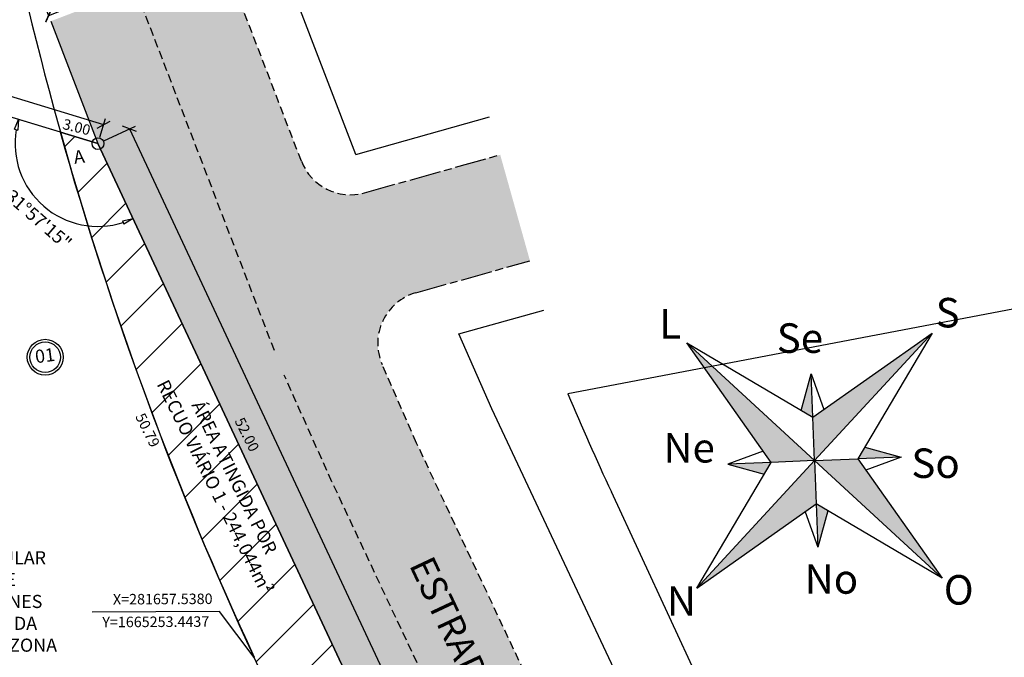
# Model space of a CAD drawing. Extents: x 280104 to 282835, y 1664760 to 1665736.
# Drawn here: x 280462 to 280537, y 1665183 to 1665232 of the extents above; entities that cross this region are included whole.
import ezdxf

# ---------------------------------------------------------------- set-up
doc = ezdxf.new("R2010")
doc.units = 0
doc.header["$LTSCALE"] = 0.1
doc.linetypes.add('ACAD_ISO08W100', pattern=[36, 24, -3, 6, -3])
doc.linetypes.add('DASHED', pattern=[19.049999999999997, 12.7, -6.35])
doc.layers.get('0').update_dxf_attribs({"linetype": 'CONTINUOUS'})
doc.layers.get('DEFPOINTS').update_dxf_attribs({"linetype": 'CONTINUOUS'})
for name, color, linetype in [('01', 7, 'CONTINUOUS'), ('02', 9, 'CONTINUOUS'), ('03', 3, 'CONTINUOUS'), ('04', 6, 'CONTINUOUS'), ('_CORDENADAS_SIRGAS2000', 7, 'CONTINUOUS'), ('ALINH_PROJ', 10, 'CONTINUOUS'), ('COTAS', 7, 'CONTINUOUS'), ('HACH_SELO', 252, 'CONTINUOUS'), ('MEIO-FIO_1', 7, 'DASHED'), ('RUA', 7, 'ACAD_ISO08W100'), ('ÁREA RV', 10, 'CONTINUOUS')]:
    doc.layers.add(name, color=color, linetype=linetype)
doc.styles.add('SANSSERIFITALIC', font='sanssbo_.ttf', dxfattribs={"height": 0.0025})
doc.styles.add('SANSSERIITALIC', font='sansso__.ttf')
doc.styles.add('STYLE1', font='txt')
doc.styles.add('times', font='verdana.ttf')
doc.dimstyles.new('LOCAL$0', dxfattribs={"dimtxt": 1.2, "dimasz": 0.8, "dimexe": 0.5, "dimexo": 0.5, "dimgap": 0.5, "dimtad": 0, "dimzin": 1, "dimdsep": 46, "dimtxsty": 'SANSSERIITALIC', "dimblk1": 'OBLIQUE', "dimblk2": 'OBLIQUE', "dimsah": 1, "dimcen": 0.09, "dimclrt": 10, "dimaunit": 1, "dimadec": 0, "dimazin": 0, "dimtfac": 1, "dimtofl": 0, "dimtmove": 0, "dimatfit": 3, "dimldrblk": 'OBLIQUE', "dimfxl": 0, "dimtolj": 1, "dimtzin": 0, "dimarcsym": 0})
doc.dimstyles.new('LOCAL$2', dxfattribs={"dimtxt": 1, "dimasz": 0.8, "dimexe": 0.5, "dimexo": 0.5, "dimgap": 0.5, "dimtad": 2, "dimdsep": 46, "dimtxsty": 'SANSSERIITALIC', "dimblk": 'CLOSEDBLANK', "dimcen": 0.09, "dimclrt": 256, "dimaunit": 1, "dimadec": 3, "dimazin": 0, "dimtfac": 1, "dimtofl": 0, "dimtmove": 0, "dimatfit": 3, "dimldrblk": 'OBLIQUE', "dimfxl": 0, "dimtolj": 1, "dimtzin": 0, "dimarcsym": 0})
doc.dimstyles.new('PASSEIO$0', dxfattribs={"dimtxt": 0.8, "dimasz": 0.8, "dimexe": 0.5, "dimexo": 0.5, "dimgap": 0.5, "dimtad": 0, "dimrnd": 1.387778780781446e-17, "dimzin": 1, "dimdsep": 46, "dimtxsty": 'SANSSERIITALIC', "dimblk": 'ARCHTICK', "dimcen": 0.09, "dimclrt": 256, "dimadec": 0, "dimazin": 0, "dimtfac": 1, "dimtofl": 0, "dimtmove": 0, "dimatfit": 3, "dimfxl": 0, "dimtolj": 1, "dimtzin": 0, "dimarcsym": 0})

# ---------------------------------------------------------------- blocks, each defined once
blk = doc.blocks.new('_OBLIQUE')
at = {"color": 0, "linetype": 'ByBlock'}
blk.add_line((-0.5, -0.5), (0.5, 0.5), dxfattribs=at)
blk = doc.blocks.new('*D73')
at = {"layer": '01', "color": 0, "lineweight": -2}
for p, q in [((280217.6151261756, 1665298.616702962), (280218.0508689844, 1665300.051522399)), ((280217.9055754812, 1665299.573098112), (280340.0306616777, 1665262.484718409)), ((280467.9448786234, 1665223.638227526), (280345.8197924271, 1665260.726607229)), ((280467.6544293176, 1665222.681832375), (280468.0901721265, 1665224.116651813))]:
    blk.add_line(p, q, dxfattribs=at)
at = {"layer": 'DEFPOINTS', "color": 0}
for p in [(280217.4698326724, 1665298.138278675), (280467.9448786234, 1665223.638227526), (280467.5091358145, 1665222.203408089)]:
    blk.add_point(p, dxfattribs=at)
at = {"layer": '01', "color": 0, "lineweight": -2, "xscale": 0.8, "yscale": 0.8, "zscale": 0.8}
for p, rotation in [((280217.9055754812, 1665299.573098112), 163.1068975019859), ((280467.9448786234, 1665223.638227526), 343.1068975019859)]:
    blk.add_blockref('_OBLIQUE', p, dxfattribs=dict(at, rotation=rotation))
at = {"layer": '01', "color": 10, "insert": (280342.9252270522, 1665261.605662819), "char_height": 1.2, "attachment_point": 5, "rotation": 343.1068975019859, "style": 'SANSSERIITALIC'}
blk.add_mtext('\\A1;271,00', dxfattribs=at)
blk = doc.blocks.new('_ArchTick')
at = {"color": 0, "linetype": 'ByBlock', "const_width": 0.15}
blk.add_lwpolyline([(-0.5, -0.5), (0.5, 0.5)], dxfattribs=at)
blk = doc.blocks.new('*D77')
at = {"layer": '01', "color": 0, "lineweight": -2}
for p, q in [((280470.1896575142, 1665234.455374868), (280468.6364575831, 1665233.858748271)), ((280470.1810519381, 1665234.477777791), (280470.0103664201, 1665234.922123947)), ((280463.7440228392, 1665232.005138767), (280463.5733373212, 1665232.449484923)), ((280463.7526284153, 1665231.982735843), (280465.3058283463, 1665232.579362439))]:
    blk.add_line(p, q, dxfattribs=at)
at = {"layer": 'DEFPOINTS', "color": 0}
for p in [(280470.1896575142, 1665234.455374868), (280470.3603430322, 1665234.011028711), (280463.9233139333, 1665231.538389687)]:
    blk.add_point(p, dxfattribs=at)
at = {"layer": '01', "color": 0, "lineweight": -2, "xscale": 0.8, "yscale": 0.8, "zscale": 0.8}
for p, rotation in [((280470.1896575142, 1665234.455374868), 21.01314884934371), ((280463.7526284153, 1665231.982735843), 201.0131488493437)]:
    blk.add_blockref('_ArchTick', p, dxfattribs=dict(at, rotation=rotation))
at = {"layer": '01', "insert": (280466.9711429647, 1665233.219055355), "char_height": 0.8, "attachment_point": 5, "rotation": 21.01314884934372, "style": 'SANSSERIITALIC'}
blk.add_mtext('\\A1;13.79', dxfattribs=at)
blk = doc.blocks.new('*D114')
at = {"layer": '01', "color": 0, "lineweight": -2}
for p, q in [((280467.9620644347, 1665222.415199649), (280470.3674311512, 1665223.539960477)), ((280469.9145025309, 1665223.328168916), (280490.4605939364, 1665179.389152536)), ((280514.8143132877, 1665127.307301424), (280492.9013391426, 1665174.169476371)), ((280512.8618751914, 1665126.394332157), (280515.267241908, 1665127.519092984))]:
    blk.add_line(p, q, dxfattribs=at)
at = {"layer": 'DEFPOINTS', "color": 0}
for p in [(280467.5091358144, 1665222.203408089), (280514.8143132877, 1665127.307301424), (280512.4089465712, 1665126.182540596)]:
    blk.add_point(p, dxfattribs=at)
at = {"layer": '01', "color": 0, "lineweight": -2, "xscale": 0.8, "yscale": 0.8, "zscale": 0.8}
for p, rotation in [((280469.9145025309, 1665223.328168916), 115.0610124573556), ((280514.8143132877, 1665127.307301424), 295.0610124573556)]:
    blk.add_blockref('_OBLIQUE', p, dxfattribs=dict(at, rotation=rotation))
at = {"layer": '01', "color": 10, "insert": (280491.6809665394, 1665176.779314453), "char_height": 1.2, "attachment_point": 5, "rotation": 295.0610124573556, "style": 'SANSSERIITALIC'}
blk.add_mtext('\\A1;106.00', dxfattribs=at)
blk = doc.blocks.new('_ClosedBlank')
at = {"color": 0, "linetype": 'ByBlock', "lineweight": -2}
for p, q in [((-1, 0.1666666666666667), (0, 0)), ((-1, 0.1666666666666667), (-1, -0.1666666666666667)), ((0, 0), (-1, -0.1666666666666667))]:
    blk.add_line(p, q, dxfattribs=at)
blk = doc.blocks.new('*D127')
at = {"layer": 'COTAS', "color": 0, "lineweight": -2, "ltscale": 2}
blk.add_arc((280467.5091358145, 1665222.203408089), 6.317429362624492, 170.3673357413936, 287.8005742175562, dxfattribs=at)
at = {"layer": 'DEFPOINTS', "color": 0, "ltscale": 2}
for p in [(280403.3831613155, 1665241.677936748), (280467.5091358145, 1665222.203408089), (280467.5091358145, 1665222.203408089), (280465.4603390872, 1665216.227427356), (280488.6882918316, 1665176.910546064)]:
    blk.add_point(p, dxfattribs=at)
at = {"layer": 'COTAS', "color": 0, "lineweight": -2, "ltscale": 2, "xscale": 0.8, "yscale": 0.8, "zscale": 0.8}
for p, rotation in [((280461.4643125436, 1665224.039170975), 76.73711662158631), ((280470.1850922565, 1665216.48071896), 21.43079333736351)]:
    blk.add_blockref('_ClosedBlank', p, dxfattribs=dict(at, rotation=rotation))
at = {"layer": 'COTAS', "ltscale": 2, "insert": (280462.706235584, 1665216.661924885), "char_height": 1, "attachment_point": 5, "rotation": 319.08395497953984, "style": 'SANSSERIITALIC'}
blk.add_mtext('\\A1;131°57\'15"', dxfattribs=at)
blk = doc.blocks.new('*D131')
at = {"layer": 'COTAS', "color": 0, "lineweight": -2, "ltscale": 2}
blk.add_arc((280217.4698326724, 1665298.138278675), 6.460832646593756, 266.2837802983792, 336.0078192580831, dxfattribs=at)
at = {"layer": 'DEFPOINTS', "color": 0, "ltscale": 2}
for p in [(280217.4698326724, 1665298.138278675), (280217.4698326724, 1665298.138278675), (280219.3759108103, 1665291.965011742), (280467.5091358144, 1665222.203408089), (280193.8785439929, 1665174.647556453)]:
    blk.add_point(p, dxfattribs=at)
at = {"layer": 'COTAS', "color": 0, "lineweight": -2, "ltscale": 2, "xscale": 0.8, "yscale": 0.8, "zscale": 0.8}
for p, rotation in [((280223.651871171, 1665296.260844658), 69.5573583800281), ((280216.2574989171, 1665291.792208603), 172.7342411764342)]:
    blk.add_blockref('_ClosedBlank', p, dxfattribs=dict(at, rotation=rotation))
at = {"layer": 'COTAS', "ltscale": 2, "insert": (280221.3368659536, 1665291.739394709), "char_height": 1, "attachment_point": 5, "rotation": 31.145799778254, "style": 'SANSSERIITALIC'}
blk.add_mtext('\\A1;83°55\'20"', dxfattribs=at)

msp = doc.modelspace()

# ---------------------------------------------------------------- hatches: boundary and pattern name
at = {"layer": '01'}
h = msp.add_hatch(color=253, dxfattribs=at)
edge = h.paths.add_edge_path()
edge.add_line((280252.3250519288, 1665271.719059939), (280250.3576050359, 1665272.078438185))
edge.add_line((280250.357605036, 1665272.078438185), (280242.7212750463, 1665230.272697615))
edge.add_line((280242.7212750461, 1665230.272697615), (280232.964559392, 1665176.858724672))
edge.add_arc((280234.9320062849, 1665176.499346426), 1.999999999990923, 169.6483473769508, 264.7765656419922)
edge.add_line((280234.7499264932, 1665174.507651934), (280267.2085427562, 1665170.325179932))
edge.add_line((280267.2085427562, 1665170.325179932), (280291.7049876476, 1665167.128288762))
edge.add_arc((280291.9654544386, 1665169.124137243), 2.012772741121961, 262.5646761546928, 348.3949876508626)
edge.add_line((280293.9370813851, 1665168.719240601), (280303.4218024203, 1665216.341947398))
edge.add_line((280303.4218024205, 1665216.341947399), (280312.9065234557, 1665263.964654196))
edge.add_arc((280315.8487377319, 1665263.378671511), 3.00000009263242, -11.23539433528532, 168.7361408721323, ccw=False)
edge.add_line((280318.791242764, 1665262.794150602), (280309.3658224149, 1665215.469562828))
edge.add_line((280309.365822415, 1665215.469562828), (280299.9404020726, 1665168.144975088))
edge.add_arc((280302.0079238793, 1665167.733196284), 2.108129077125582, 168.7360548792275, 281.211223987975)
edge.add_line((280302.4178000634, 1665165.665296451), (280310.4867456744, 1665164.563363091))
edge.add_line((280310.4867456743, 1665164.563363092), (280327.2386497026, 1665162.315966835))
edge.add_line((280327.2386497025, 1665162.315966834), (280336.7556997, 1665161.056697465))
edge.add_line((280336.7556997001, 1665161.056697465), (280341.5637926678, 1665160.420504085))
edge.add_line((280341.5637926677, 1665160.420504085), (280346.3718856352, 1665159.784310706))
edge.add_line((280346.3718856351, 1665159.784310706), (280351.2431595667, 1665159.110792493))
edge.add_line((280351.2431595667, 1665159.110792493), (280356.0474288917, 1665158.44634065))
edge.add_line((280356.0474288919, 1665158.446340649), (280359.2736669242, 1665158.197162341))
edge.add_arc((280359.4286130267, 1665160.203328174), 2.012140562807478, 265.5835316027411, 348.4426948289418)
edge.add_line((280361.3999570649, 1665159.800199998), (280363.1268791556, 1665168.482318974))
edge.add_line((280363.1268791558, 1665168.482318974), (280364.8538012465, 1665177.16443795))
edge.add_line((280364.8538012464, 1665177.16443795), (280370.7063193864, 1665206.588034457))
edge.add_line((280370.7063193865, 1665206.588034458), (280376.5588375265, 1665236.011630965))
edge.add_line((280376.5588375266, 1665236.011630965), (280378.2116886127, 1665244.321357185))
edge.add_arc((280381.644746787, 1665243.638502687), 3.500311228452552, -12.330178329971773, 168.7503729425211, ccw=False)
edge.add_line((280385.0643171534, 1665242.891028804), (280383.4243433781, 1665234.646043398))
edge.add_line((280383.4243433782, 1665234.646043399), (280377.5718252381, 1665205.222446891))
edge.add_line((280377.5718252381, 1665205.222446891), (280371.719307098, 1665175.798850384))
edge.add_line((280371.7193070984, 1665175.798850384), (280370.1151169326, 1665167.733767452))
edge.add_line((280370.1151169325, 1665167.733767452), (280368.5109267667, 1665159.66868452))
edge.add_arc((280370.4724998671, 1665159.278516644), 2.000000000013494, 168.7503729431514, 265.2758534940934)
edge.add_line((280370.3077828268, 1665157.285311111), (280384.3225032099, 1665156.127144918))
edge.add_line((280384.3225032099, 1665156.127144918), (280398.337223593, 1665154.968978724))
edge.add_line((280398.337223593, 1665154.968978724), (280405.353152863, 1665155.649772793))
edge.add_line((280405.3531528629, 1665155.649772794), (280412.7739920634, 1665156.736578001))
edge.add_line((280412.7739920634, 1665156.736578001), (280419.4077422102, 1665157.679985458))
edge.add_line((280419.4077422103, 1665157.679985458), (280456.3428677336, 1665165.745798768))
edge.add_line((280456.3428677336, 1665165.745798768), (280493.2779932569, 1665173.811612077))
edge.add_arc((280492.8532933552, 1665175.756405933), 1.990626320263569, 282.3187368123356, 384.2052441361922)
edge.add_line((280494.6689089715, 1665176.572575695), (280485.347054243, 1665196.403790155))
edge.add_line((280485.3470542432, 1665196.403790155), (280481.7050836253, 1665204.531263318))
edge.add_line((280481.7050836253, 1665204.531263318), (280480.9576179342, 1665206.423108989))
edge.add_line((280480.957617934, 1665206.423108989), (280475.6589804831, 1665220.21706885))
edge.add_line((280475.6589804833, 1665220.21706885), (280470.3603430323, 1665234.011028711))
edge.add_line((280470.3603430322, 1665234.011028712), (280463.9233139333, 1665231.538389687))
edge.add_line((280463.9233139335, 1665231.538389687), (280467.5091358147, 1665222.203408089))
edge.add_line((280467.5091358145, 1665222.203408089), (280478.0987138231, 1665199.556977077))
edge.add_line((280478.098713823, 1665199.556977077), (280488.6882918316, 1665176.910546064))
edge.add_line((280488.6882918318, 1665176.910546064), (280447.4166189578, 1665168.473545996))
edge.add_line((280447.4166189578, 1665168.473545996), (280424.0315498079, 1665163.693031511))
edge.add_line((280424.0315498078, 1665163.69303151), (280406.1449460837, 1665160.036545928))
edge.add_line((280406.1449460838, 1665160.036545928), (280388.731837476, 1665161.784743888))
edge.add_line((280388.7318374758, 1665161.784743887), (280371.3187288678, 1665163.532941847))
edge.add_line((280371.3187288678, 1665163.532941847), (280379.5610252481, 1665204.971173595))
edge.add_line((280379.5610252483, 1665204.971173595), (280387.8033216288, 1665246.409405343))
edge.add_line((280387.8033216289, 1665246.409405343), (280377.2267232786, 1665249.62143088))
edge.add_line((280377.2267232788, 1665249.621430879), (280374.5972644261, 1665236.40179884))
edge.add_line((280374.5972644259, 1665236.401798841), (280372.646425046, 1665226.593933338))
edge.add_line((280372.6464250461, 1665226.593933338), (280370.695585666, 1665216.786067836))
edge.add_line((280370.6955856659, 1665216.786067836), (280368.7447462859, 1665206.978202333))
edge.add_line((280368.7447462861, 1665206.978202333), (280366.7939069061, 1665197.170336831))
edge.add_line((280366.793906906, 1665197.170336831), (280364.8431560337, 1665187.362916301))
edge.add_line((280364.8431560338, 1665187.362916301), (280362.8922281463, 1665177.554605826))
edge.add_line((280362.892228146, 1665177.554605826), (280360.1610530139, 1665163.823594122))
edge.add_line((280360.1610530141, 1665163.823594123), (280345.8017659762, 1665165.838755596))
edge.add_line((280345.8017659759, 1665165.838755595), (280331.442478938, 1665167.853917068))
edge.add_line((280331.4424789381, 1665167.853917068), (280317.0831919002, 1665169.869078541))
edge.add_line((280317.0831919002, 1665169.869078541), (280302.7239048622, 1665171.884240014))
edge.add_line((280302.7239048622, 1665171.884240014), (280305.4550799943, 1665185.615251717))
edge.add_line((280305.4550799943, 1665185.615251718), (280307.4060078817, 1665195.423562193))
edge.add_line((280307.4060078819, 1665195.423562192), (280309.3567587542, 1665205.230982722))
edge.add_line((280309.3567587544, 1665205.230982723), (280311.3075981343, 1665215.038848225))
edge.add_line((280311.3075981344, 1665215.038848225), (280313.2584375144, 1665224.846713727))
edge.add_line((280313.2584375144, 1665224.846713727), (280315.2092768945, 1665234.65457923))
edge.add_line((280315.2092768942, 1665234.65457923), (280317.1601162742, 1665244.462444732))
edge.add_line((280317.160116274, 1665244.462444732), (280321.5495048789, 1665266.530142112))
edge.add_line((280321.549504879, 1665266.530142112), (280311.9344154697, 1665269.450165328))
edge.add_line((280311.93441547, 1665269.450165329), (280308.8468352151, 1665253.927323121))
edge.add_line((280308.846835215, 1665253.927323121), (280306.8952432055, 1665244.115673766))
edge.add_line((280306.8952432055, 1665244.115673766), (280305.3339506492, 1665236.266259017))
edge.add_line((280305.3339506494, 1665236.266259017), (280302.9920276057, 1665224.492216282))
edge.add_line((280302.9920276055, 1665224.492216282), (280301.0404131674, 1665214.680454167))
edge.add_line((280301.0404131674, 1665214.680454167), (280299.0887926435, 1665204.868661455))
edge.add_line((280299.0887926434, 1665204.868661454), (280297.0432458686, 1665194.584653528))
edge.add_line((280297.0432458684, 1665194.584653528), (280295.1767525505, 1665185.200838739))
edge.add_line((280295.1767525506, 1665185.200838739), (280293.2233836225, 1665175.380255908))
edge.add_line((280293.2233836224, 1665175.380255908), (280264.571868115, 1665178.968093576))
edge.add_line((280264.5718681152, 1665178.968093576), (280250.3421822647, 1665180.965067007))
edge.add_line((280250.3421822645, 1665180.965067007), (280236.112496414, 1665182.962040437))
edge.add_line((280236.1124964141, 1665182.962040437), (280239.7081603089, 1665202.64680945))
edge.add_line((280239.7081603088, 1665202.64680945), (280243.3025403823, 1665222.324550075))
edge.add_line((280243.3025403823, 1665222.324550075), (280246.9008456258, 1665242.023779379))
edge.add_line((280246.900845626, 1665242.023779379), (280250.4958112981, 1665261.704725913))
edge.add_line((280250.4958112979, 1665261.704725913), (280252.3250519288, 1665271.719059939))
for points in [[(280491.7999582087, 1665199.365913365), (280489.16662925, 1665205.366192893, -0.4558241482237446), (280491.7485914013, 1665210.824881794), (280487.8301003944, 1665218.449705626, -0.3871888651073806), (280483.0152825863, 1665220.866586678), (280476.9881799669, 1665236.556962247), (280470.3603430322, 1665234.011028712), (280480.957617934, 1665206.423108986), (280481.7050836243, 1665204.53126332), (280485.3470542413, 1665196.403790157), (280521.5331809897, 1665119.421809542), (280527.9587015907, 1665122.442187831)], [(280498.1680205554, 1665221.350997655), (280487.8301003944, 1665218.449705626), (280491.7485914015, 1665210.824881794), (280500.4377534102, 1665213.263457066)]]:
    msp.add_hatch(color=252, dxfattribs=at).paths.add_polyline_path(points)
at = {"layer": 'ALINH_PROJ', "ltscale": 2}
h = msp.add_hatch(dxfattribs=at)
h.set_pattern_fill('ANSI31', color=256, style=0)
h.set_pattern_definition([(45, (61.68175257823896, 278.7029867765959), (-2.245064030267288, 2.245064030267288), [])])
h.paths.add_polyline_path([(280467.5093525575, 1665222.203455471), (280464.6496322863, 1665223.07192885, 0.04033826334803797), (280479.4219571804, 1665183.020332498), (280482.8105218391, 1665175.708980498), (280488.6885085924, 1665176.9105934)])
h.paths.add_polyline_path([(280496.1011928302, 1665161.058135251), (280490.1981455532, 1665159.769040477), (280501.1142281085, 1665136.215905144), (280506.521658492, 1665124.634027577), (280512.4091633318, 1665126.182587932)])
at = {"layer": 'HACH_SELO'}
h = msp.add_hatch(color=256, dxfattribs=at)
h.paths.add_polyline_path([(280522.1257967105, 1665198.022352512), (280531.100283997, 1665207.746233327), (280521.9933213987, 1665201.327788231)])
h.paths.add_polyline_path([(280525.4312324294, 1665198.154827823), (280522.1257967105, 1665198.022352512), (280531.8496775251, 1665189.047865227)])
h.paths.add_polyline_path([(280522.2582720224, 1665194.716916793), (280522.1257967105, 1665198.022352512), (280513.1513094239, 1665188.298471698)])
h.paths.add_polyline_path([(280518.820360989, 1665197.889877201), (280515.5149252694, 1665197.757401889), (280518.2934365864, 1665196.998379645)])
h.paths.add_polyline_path([(280521.9933213987, 1665201.327788233), (280521.8608460869, 1665204.633223953), (280521.1018238441, 1665201.854712635)])
h.paths.add_polyline_path([(280525.4312324294, 1665198.154827823), (280528.736668152, 1665198.287303135), (280525.9581568319, 1665199.04632538)])
h.paths.add_polyline_path([(280522.2582720215, 1665194.716916792), (280522.3907473336, 1665191.411481072), (280523.1497695768, 1665194.18999239)])
msp.add_hatch(color=256, dxfattribs=at).paths.add_polyline_path([(280518.82036099, 1665197.8898772), (280522.1257967097, 1665198.022352513), (280512.4019158958, 1665206.996839798)])

# ---------------------------------------------------------------- linework, layer by layer
at = {"layer": '01'}
for p, q in [((280521.9933214001, 1665201.327788233), (280531.1002839977, 1665207.746233329)), ((280531.1002839977, 1665207.746233329), (280525.4312324306, 1665198.154827826)), ((280518.8203609897, 1665197.889877202), (280512.4019158956, 1665206.9968398)), ((280512.4019158956, 1665206.9968398), (280521.9933214001, 1665201.327788233)), ((280521.1018238448, 1665201.854712636), (280521.8608460878, 1665204.633223954)), ((280521.8608460878, 1665204.633223954), (280522.8397911768, 1665201.924366922)), ((280518.2237823034, 1665198.73634698), (280515.5149252702, 1665197.75740189)), ((280525.9581568343, 1665199.04632538), (280528.7366681522, 1665198.287303137)), ((280513.1513094247, 1665188.298471699), (280518.8203609897, 1665197.889877202)), ((280515.5149252702, 1665197.75740189), (280518.2934365883, 1665196.998379647)), ((280525.4312324306, 1665198.154827826), (280531.8496775267, 1665189.047865228)), ((280528.7366681522, 1665198.287303137), (280526.027811119, 1665197.308358047)), ((280513.1513094247, 1665188.298471699), (280522.2582720215, 1665194.716916793)), ((280531.8496775267, 1665189.047865228), (280522.2582720215, 1665194.716916793)), ((280521.4118022433, 1665194.120338106), (280522.3907473339, 1665191.411481073)), ((280523.1497695777, 1665194.189992391), (280522.3907473339, 1665191.411481073))]:
    msp.add_line(p, q, dxfattribs=at)
msp.add_lwpolyline([(280467.5091358145, 1665222.203408089), (280403.3831613153, 1665241.677936748), (280406.1449460838, 1665160.036545928), (280488.6882918318, 1665176.910546064)], close=True, dxfattribs=at)
at = {"layer": '01', "ltscale": 2}
for points in [[(280521.9933213994, 1665201.327788234), (280521.8608460878, 1665204.633223954)], [(280518.8203609912, 1665197.889877202), (280515.5149252702, 1665197.75740189)], [(280528.7366681521, 1665198.287303137), (280525.4312324312, 1665198.154827825)], [(280522.258272023, 1665194.716916793), (280522.3907473339, 1665191.411481072)]]:
    msp.add_lwpolyline(points, dxfattribs=at)
msp.add_circle((280467.5091358144, 1665222.203408089), 0.45, dxfattribs=at)
at = {"layer": '01'}
msp.add_circle((280463.4868476646, 1665205.910998605), 1.364978458707243, dxfattribs=at)
at = {"layer": '02'}
for p, q in [((280487.157768157, 1665221.376922519), (280480.7688475141, 1665238.009220109)), ((280463.9233139333, 1665231.538389687), (280467.5091358145, 1665222.203408089)), ((280487.157768157, 1665221.376922519), (280497.3574016787, 1665224.239405008)), ((280495.0251430807, 1665207.693756488), (280501.4915579498, 1665209.508527507)), ((280497.5361207119, 1665201.972265588), (280495.0251430807, 1665207.693756488)), ((280522.1257967112, 1665198.022352514), (280531.1002839977, 1665207.746233329)), ((280522.1257967112, 1665198.022352514), (280512.4019158956, 1665206.9968398)), ((280533.6602198702, 1665125.122241806), (280497.5361207119, 1665201.972265588)), ((280522.1257967112, 1665198.022352514), (280521.9933213994, 1665201.327788234)), ((280513.1513094247, 1665188.298471699), (280522.1257967112, 1665198.022352514)), ((280522.1257967112, 1665198.022352514), (280518.8203609912, 1665197.889877202)), ((280522.1257967112, 1665198.022352514), (280525.4312324312, 1665198.154827825)), ((280522.1257967112, 1665198.022352514), (280531.8496775267, 1665189.047865228)), ((280522.1257967112, 1665198.022352514), (280522.258272023, 1665194.716916793))]:
    msp.add_line(p, q, dxfattribs=at)
at = {"layer": '03'}
msp.add_lwpolyline([(280467.5091358145, 1665222.203408089), (280436.7447734686, 1665231.546290764), (280438.9370529115, 1665166.740102829), (280488.6882918318, 1665176.910546064)], close=True, dxfattribs=at)
at = {"layer": '04'}
msp.add_lwpolyline([(280488.6882918318, 1665176.910546064), (280467.5091358145, 1665222.203408089), (280217.4698326724, 1665298.138278675), (280193.8785439929, 1665174.647556453), (280180.4708819684, 1665100.852076744), (280416.1045126078, 1665100.852076744), (280512.4089465713, 1665126.182540596), (280496.1009760696, 1665161.058087914)], dxfattribs=at)
at = {"layer": '_CORDENADAS_SIRGAS2000'}
msp.add_lwpolyline([(280479.4238670504, 1665183.015696627), (280476.783517469, 1665186.527091117), (280467.0657337722, 1665186.475315368)], dxfattribs=at)
at = {"layer": 'ALINH_PROJ', "lineweight": -2}
for p, q in [((280538.9507756077, 1665209.897402019), (280503.3309246666, 1665203.116216581)), ((280538.9507756064, 1665125.92070702), (280506.641437658, 1665195.634449031))]:
    msp.add_line(p, q, dxfattribs=at)
at = {"layer": 'ALINH_PROJ'}
msp.add_circle((280463.4868476646, 1665205.910998605), 1.164978458707109, dxfattribs=at)
at = {"layer": 'ALINH_PROJ', "lineweight": -2}
for centre, radius, start, end in [((280719.8550306344, 1665294.44991747), 264.9994905654871, 186.6649194689373, 204.8647106002535), ((280719.8555168736, 1665294.450156067), 234.9995479409016, 202.8708857606784, 204.8657278648541)]:
    msp.add_arc(centre, radius, start, end, dxfattribs=at)
at = {"layer": 'MEIO-FIO_1', "ltscale": 0.5}
for p, q in [((280483.0152825863, 1665220.866586678), (280476.9881799669, 1665236.556962247)), ((280480.9576179342, 1665206.423108989), (280470.3603430319, 1665234.011028711)), ((280491.7999582092, 1665199.365913365), (280489.1666292503, 1665205.366192892)), ((280485.3470542432, 1665196.403790155), (280481.7050836253, 1665204.531263319)), ((280527.9587015907, 1665122.442187831), (280491.7999582092, 1665199.365913365)), ((280494.6689089717, 1665176.572575695), (280485.3470542432, 1665196.403790155))]:
    msp.add_line(p, q, dxfattribs=at)
for centre, start, end in [((280486.7492752256, 1665222.30091543), 201.0131488489932, 285.6765428032848), ((280492.8294165704, 1665206.97367199), 105.6765428032848, 203.6951192641429)]:
    msp.add_arc(centre, 4.000000000002683, start, end, dxfattribs=at)
at = {"layer": 'RUA'}
for p, q in [((280487.8301003944, 1665218.449705626), (280498.1680205554, 1665221.350997655)), ((280491.7485914013, 1665210.824881794), (280500.43775341, 1665213.263457066))]:
    msp.add_line(p, q, dxfattribs=at)
at = {"layer": 'ÁREA RV', "ltscale": 2}
msp.add_lwpolyline([(280464.6494155257, 1665223.071881514), (280467.509135797, 1665222.203408135), (280488.6882918318, 1665176.910546064), (280482.8103050783, 1665175.708933162)], dxfattribs=at)
msp.add_lwpolyline([(280479.4203708775, 1665183.023755349, -0.04033469852401177), (280464.6496322863, 1665223.07192885), (280467.5093525577, 1665222.203455471), (280488.6885085924, 1665176.9105934), (280482.810521839, 1665175.708980498), (280479.4215504263, 1665183.021210132)], format="xyb", dxfattribs=at)

# ---------------------------------------------------------------- texts
at = {"layer": '01', "attachment_point": 1, "style": 'times'}
for s, insert, char_height, width, rotation in [('{\\fArial|b0|i0|c0|p34;3.00}', (280464.9527863428, 1665224.109982104), 0.8000000000005363, 43.02683951289482, 345.90551930908583), ('{\\fArial|b0|i0|c0|p34;50.79}', (280471.0498438652, 1665201.746662544), 0.8000000000005366, 64.95565434293518, 296.4356279582347), ('{\\fArial|b0|i0|c0|p34;52.00}', (280478.6195187518, 1665201.413257746), 0.8000000000005366, 64.95565434293518, 296.4356279582347), ('{\\fArial|b0|i0|c0|p34;\\C1;ESTRADA JORGE PEREIRA NUNES\\C256;}', (280493.0049458315, 1665190.922375862), 2.000000000001341, 163.7667391992659, 295.1763261502595)]:
    msp.add_mtext(s, dxfattribs=dict(at, insert=insert, char_height=char_height, width=width, rotation=rotation))
at = {"layer": '01', "char_height": 2.24999999999646, "attachment_point": 5, "style": 'STYLE1'}
for s, insert, width in [('S', (280532.2708692952, 1665209.014565608), 2.517599809431934), ('L', (280511.133583615, 1665208.167425097), 2.517599809431934), ('Se', (280521.0122107191, 1665207.077241571), 2.517599809431934), ('Ne', (280512.5697487308, 1665198.711837621), 2.517599809431934), ('So', (280531.3521106285, 1665197.534210136), 2.517599809431934), ('No', (280523.4107635185, 1665188.706303435), 2.517599809431934), ('O', (280533.1180098051, 1665187.877279928), 2.517599809431934), ('N', (280511.9807241272, 1665187.030139418), 2.517199126546985)]:
    msp.add_mtext(s, dxfattribs=dict(at, insert=insert, width=width))
at = {"layer": '02', "char_height": 1.000000000000671, "attachment_point": 5, "style": 'times'}
for s, insert, width, rotation in [('01', (280463.4868476646, 1665205.910998606), 2.66124752897482, 7.3587106756820315), ('ÁREA ATINGIDA POR\\PRECUO VIÁRIO 1 - 244,044m²', (280477.0502956418, 1665196.321375783), 22.19613837789836, 296.43555555555554)]:
    msp.add_mtext(s, dxfattribs=dict(at, insert=insert, width=width, rotation=rotation))
at = {"layer": '02', "insert": (280454.7716358893, 1665186.449575606), "char_height": 1.000000000000671, "width": 22.19613837789836, "attachment_point": 5, "style": 'times'}
msp.add_mtext('PROPRIEDADE PARTICULAR\\PANA MARIA NUNES E\\PCLAUDIO ANTÔNIO NUNES\\PÁREA REMANESCENTE DA MATRICULA 133.628 - 3a ZONA{\\L\\P}A: 4.394,736m²', dxfattribs=at)
at = {"layer": '04', "insert": (280466.0730451924, 1665221.199808043), "char_height": 1.000000000000671, "width": 2.66124752897482, "attachment_point": 5, "rotation": 7.358710675682014, "style": 'times'}
msp.add_mtext('{\\fArial|b0|i1|c0|p34;A}', dxfattribs=at)
at = {"layer": '_CORDENADAS_SIRGAS2000', "style": 'SANSSERIFITALIC'}
for s, p in [('X=281657.5380', (280468.6542930275, 1665187.047984524)), ('Y=1665253.4437', (280467.8436362703, 1665185.309416908))]:
    msp.add_text(s, height=0.8, rotation=0.3052654753215422, dxfattribs=at).set_placement(p)

# ---------------------------------------------------------------- dimensions: what is measured, and where the dimension line sits
at = {"layer": '01'}
dim = msp.add_aligned_dim(p1=(280217.4698326724, 1665298.138278675), p2=(280467.5091358145, 1665222.203408089), distance=1.4995261293466022, text='271,00', dimstyle='LOCAL$0', override={"dimlfac": 0.5}, dxfattribs=at)
dim.commit()
dim.dimension.update_dxf_attribs({"geometry": '*D73', "text_midpoint": (280342.9252270522, 1665261.605662819)})
dim = msp.add_aligned_dim(p1=(280463.9233139333, 1665231.538389687), p2=(280470.3603430322, 1665234.011028712), distance=0.476001105444623, text='13.79', dimstyle='PASSEIO$0', dxfattribs=at)
dim.commit()
dim.dimension.update_dxf_attribs({"geometry": '*D77', "text_midpoint": (280466.9711429647, 1665233.219055355)})
dim = msp.add_linear_dim(base=(280514.8143132877, 1665127.307301424), p1=(280467.5091358145, 1665222.203408089), p2=(280512.4089465713, 1665126.182540596), angle=295.061012457249, text='106.00', dimstyle='LOCAL$0', override={"dimlfac": 0.5}, dxfattribs=at)
dim.commit()
dim.dimension.update_dxf_attribs({"geometry": '*D114', "text_midpoint": (280491.6809665394, 1665176.779314453), "dimtype": 161})
at = {"layer": 'COTAS', "ltscale": 2}
for base, line1, line2, picture, middle in [((280219.3759108103, 1665291.965011742), ((280467.5091358145, 1665222.203408089), (280217.4698326724, 1665298.138278675)), ((280217.4698326724, 1665298.138278675), (280193.8785439929, 1665174.647556453)), '*D131', (280221.3368659536, 1665291.739394709)), ((280465.4603390872, 1665216.227427356), ((280488.6882918318, 1665176.910546064), (280467.5091358145, 1665222.203408089)), ((280467.5091358145, 1665222.203408089), (280403.3831613153, 1665241.677936748)), '*D127', (280462.706235584, 1665216.661924885))]:
    dim = msp.add_angular_dim_2l(base=base, line1=line1, line2=line2, dimstyle='LOCAL$2', dxfattribs=at)
    dim.commit()
    dim.dimension.update_dxf_attribs({"geometry": picture, "text_midpoint": middle})

doc.saveas('drawing.dxf')
